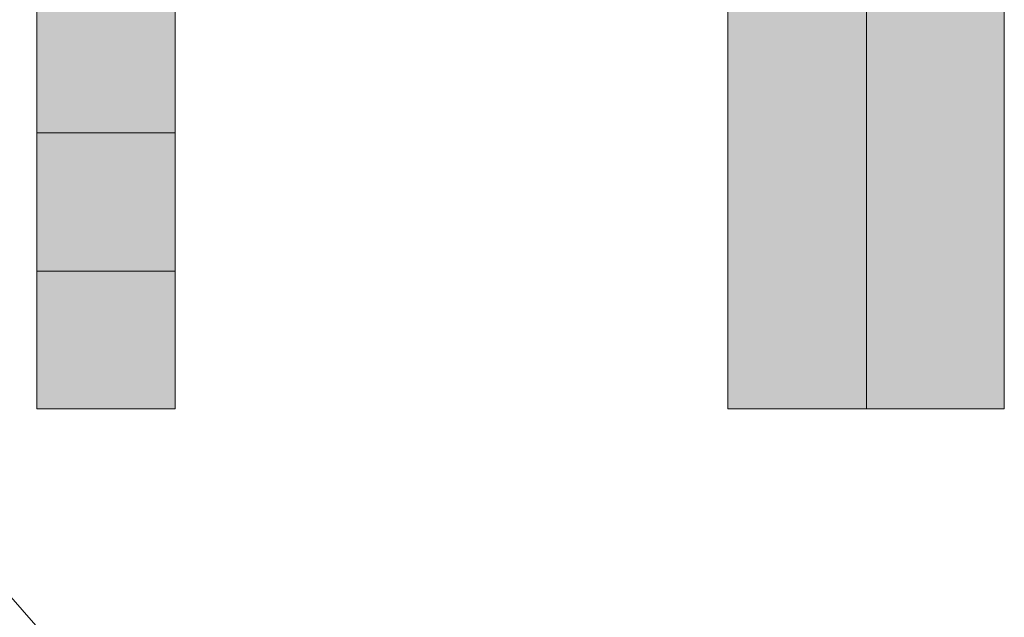
# Model space of a CAD drawing. Units: inches. Extents: x 34 to 176, y 80 to 217.
# Drawn here: x 75 to 76, y 169 to 169 of the extents above; entities that cross this region are included whole.
import ezdxf

# ---------------------------------------------------------------- set-up
doc = ezdxf.new("R2010")
doc.units = ezdxf.units.IN
doc.header["$MEASUREMENT"] = 0
doc.layers.add('Capa 1', color=7, linetype='Continuous')

msp = doc.modelspace()

# ---------------------------------------------------------------- hatches: boundary and pattern name
at = {"layer": 'Capa 1'}
for points in [[(75.35686, 169.42801), (75.35686, 169.36686), (75.41784, 169.36686)], [(75.35686, 169.42801), (75.41784, 169.42801), (75.41784, 169.36686)], [(75.66158, 169.42801), (75.66158, 169.24525), (75.72273, 169.24525)], [(75.66158, 169.42801), (75.72273, 169.42801), (75.72273, 169.24525)], [(75.72273, 169.42801), (75.72273, 169.24525), (75.78354, 169.24525)], [(75.72273, 169.42801), (75.78354, 169.42801), (75.78354, 169.24525)], [(75.35686, 169.36686), (75.35686, 169.30588), (75.41784, 169.30588)], [(75.35686, 169.36686), (75.41784, 169.36686), (75.41784, 169.30588)], [(75.35686, 169.30588), (75.35686, 169.24525), (75.41784, 169.24525)], [(75.35686, 169.30588), (75.41784, 169.30588), (75.41784, 169.24525)]]:
    msp.add_hatch(color=7, dxfattribs=at).paths.add_polyline_path(points)
h = msp.add_hatch(color=7, dxfattribs=at)
edge = h.paths.add_edge_path()
edge.add_spline(control_points=[(75.41784, 169.30588), (75.41784, 169.30588), (75.41784, 169.30588), (75.41784, 169.30588), (75.41784, 169.30588), (75.35686, 169.30588), (75.35686, 169.30588), (75.35686, 169.30588), (75.41784, 169.30588), (75.41784, 169.30588)], knot_values=[0, 0, 0, 0, 1, 1, 1, 2, 2, 2, 3, 3, 3, 3], degree=3, periodic=1)
h = msp.add_hatch(color=7, dxfattribs=at)
edge = h.paths.add_edge_path()
edge.add_spline(control_points=[(75.41784, 169.30588), (75.41784, 169.30588), (75.41784, 169.30588), (75.41784, 169.30588), (75.41784, 169.30588), (75.35686, 169.30588), (75.35686, 169.30588), (75.35686, 169.30588), (75.41784, 169.30588), (75.41784, 169.30588)], knot_values=[0, 0, 0, 0, 1, 1, 1, 2, 2, 2, 3, 3, 3, 3], degree=3, periodic=1)
h = msp.add_hatch(color=7, dxfattribs=at)
edge = h.paths.add_edge_path()
edge.add_spline(control_points=[(75.41784, 169.24525), (75.41784, 169.24525), (75.41784, 169.24525), (75.41784, 169.24525), (75.41784, 169.24525), (75.35686, 169.24525), (75.35686, 169.24525), (75.35686, 169.24525), (75.41784, 169.24525), (75.41784, 169.24525)], knot_values=[0, 0, 0, 0, 1, 1, 1, 2, 2, 2, 3, 3, 3, 3], degree=3, periodic=1)
h = msp.add_hatch(color=7, dxfattribs=at)
edge = h.paths.add_edge_path()
edge.add_spline(control_points=[(75.41784, 169.24525), (75.41784, 169.24525), (75.41784, 169.24525), (75.41784, 169.24525), (75.41784, 169.24525), (75.35686, 169.24525), (75.35686, 169.24525), (75.35686, 169.24525), (75.41784, 169.24525), (75.41784, 169.24525)], knot_values=[0, 0, 0, 0, 1, 1, 1, 2, 2, 2, 3, 3, 3, 3], degree=3, periodic=1)
h = msp.add_hatch(color=7, dxfattribs=at)
edge = h.paths.add_edge_path()
edge.add_spline(control_points=[(75.41784, 169.24525), (75.41784, 169.24525), (75.41784, 169.24525), (75.41784, 169.24525), (75.41784, 169.24525), (75.35686, 169.24525), (75.35686, 169.24525), (75.35686, 169.24525), (75.41784, 169.24525), (75.41784, 169.24525)], knot_values=[0, 0, 0, 0, 1, 1, 1, 2, 2, 2, 3, 3, 3, 3], degree=3, periodic=1)
h = msp.add_hatch(color=7, dxfattribs=at)
edge = h.paths.add_edge_path()
edge.add_spline(control_points=[(75.41784, 169.24525), (75.41784, 169.24525), (75.41784, 169.24525), (75.41784, 169.24525), (75.41784, 169.24525), (75.35686, 169.24525), (75.35686, 169.24525), (75.35686, 169.24525), (75.41784, 169.24525), (75.41784, 169.24525)], knot_values=[0, 0, 0, 0, 1, 1, 1, 2, 2, 2, 3, 3, 3, 3], degree=3, periodic=1)
h = msp.add_hatch(color=7, dxfattribs=at)
edge = h.paths.add_edge_path()
edge.add_spline(control_points=[(75.41784, 169.24525), (75.41784, 169.24525), (75.41784, 169.24525), (75.41784, 169.24525), (75.41784, 169.24525), (75.35686, 169.24525), (75.35686, 169.24525), (75.35686, 169.24525), (75.41784, 169.24525), (75.41784, 169.24525)], knot_values=[0, 0, 0, 0, 1, 1, 1, 2, 2, 2, 3, 3, 3, 3], degree=3, periodic=1)
h = msp.add_hatch(color=7, dxfattribs=at)
edge = h.paths.add_edge_path()
edge.add_spline(control_points=[(75.72273, 169.24525), (75.72273, 169.24525), (75.72273, 169.24525), (75.72273, 169.24525), (75.72273, 169.24525), (75.66158, 169.24525), (75.66158, 169.24525), (75.66158, 169.24525), (75.72273, 169.24525), (75.72273, 169.24525)], knot_values=[0, 0, 0, 0, 1, 1, 1, 2, 2, 2, 3, 3, 3, 3], degree=3, periodic=1)
h = msp.add_hatch(color=7, dxfattribs=at)
edge = h.paths.add_edge_path()
edge.add_spline(control_points=[(75.72273, 169.24525), (75.72273, 169.24525), (75.72273, 169.24525), (75.72273, 169.24525), (75.72273, 169.24525), (75.66158, 169.24525), (75.66158, 169.24525), (75.66158, 169.24525), (75.72273, 169.24525), (75.72273, 169.24525)], knot_values=[0, 0, 0, 0, 1, 1, 1, 2, 2, 2, 3, 3, 3, 3], degree=3, periodic=1)
h = msp.add_hatch(color=7, dxfattribs=at)
edge = h.paths.add_edge_path()
edge.add_spline(control_points=[(75.72273, 169.24525), (75.72273, 169.24525), (75.72273, 169.24525), (75.72273, 169.24525), (75.72273, 169.24525), (75.66158, 169.24525), (75.66158, 169.24525), (75.66158, 169.24525), (75.72273, 169.24525), (75.72273, 169.24525)], knot_values=[0, 0, 0, 0, 1, 1, 1, 2, 2, 2, 3, 3, 3, 3], degree=3, periodic=1)
h = msp.add_hatch(color=7, dxfattribs=at)
edge = h.paths.add_edge_path()
edge.add_spline(control_points=[(75.72273, 169.24525), (75.72273, 169.24525), (75.72273, 169.24525), (75.72273, 169.24525), (75.72273, 169.24525), (75.66158, 169.24525), (75.66158, 169.24525), (75.66158, 169.24525), (75.72273, 169.24525), (75.72273, 169.24525)], knot_values=[0, 0, 0, 0, 1, 1, 1, 2, 2, 2, 3, 3, 3, 3], degree=3, periodic=1)
h = msp.add_hatch(color=7, dxfattribs=at)
edge = h.paths.add_edge_path()
edge.add_spline(control_points=[(75.78354, 169.24525), (75.78354, 169.24525), (75.78354, 169.24525), (75.78354, 169.24525), (75.78354, 169.24525), (75.72273, 169.24525), (75.72273, 169.24525), (75.72273, 169.24525), (75.78354, 169.24525), (75.78354, 169.24525)], knot_values=[0, 0, 0, 0, 1, 1, 1, 2, 2, 2, 3, 3, 3, 3], degree=3, periodic=1)
h = msp.add_hatch(color=7, dxfattribs=at)
edge = h.paths.add_edge_path()
edge.add_spline(control_points=[(75.78354, 169.24525), (75.78354, 169.24525), (75.78354, 169.24525), (75.78354, 169.24525), (75.78354, 169.24525), (75.72273, 169.24525), (75.72273, 169.24525), (75.72273, 169.24525), (75.78354, 169.24525), (75.78354, 169.24525)], knot_values=[0, 0, 0, 0, 1, 1, 1, 2, 2, 2, 3, 3, 3, 3], degree=3, periodic=1)

# ---------------------------------------------------------------- linework, layer by layer
at = {"layer": 'Capa 1', "color": 7, "lineweight": 9}
for points in [[(75.35686, 169.24525), (75.35686, 169.91567)], [(74.2596, 166.44094), (74.86904, 166.62405), (75.35686, 167.05072), (75.66158, 167.66016), (75.72273, 168.33058), (75.53963, 168.94019), (75.11295, 169.42801), (74.56449, 169.79405), (73.95471, 169.85469), (73.28412, 169.73308), (72.73549, 169.36686), (72.4306, 168.81823), (72.30881, 168.14799), (72.36979, 167.5382), (72.73549, 166.98974), (73.16234, 166.62405), (73.77195, 166.44094)], [(75.78354, 169.24525), (75.78354, 169.61095)], [(75.41784, 169.30588), (75.41784, 169.42801)], [(75.41784, 169.30588), (75.41784, 169.36686)], [(75.35686, 169.24525), (75.35686, 169.30588)], [(75.41784, 169.24525), (75.41784, 169.30588)]]:
    msp.add_lwpolyline(points, dxfattribs=at)
at = {"layer": 'Capa 1', "lineweight": 0}
for points in [[(75.35686, 169.42801), (75.35686, 169.36686), (75.41784, 169.36686)], [(75.35686, 169.42801), (75.41784, 169.42801), (75.41784, 169.36686)], [(75.66158, 169.42801), (75.66158, 169.24525), (75.72273, 169.24525)], [(75.66158, 169.42801), (75.72273, 169.42801), (75.72273, 169.24525)], [(75.72273, 169.42801), (75.72273, 169.24525), (75.78354, 169.24525)], [(75.72273, 169.42801), (75.78354, 169.42801), (75.78354, 169.24525)], [(75.35686, 169.36686), (75.35686, 169.30588), (75.41784, 169.30588)], [(75.35686, 169.36686), (75.41784, 169.36686), (75.41784, 169.30588)], [(75.35686, 169.30588), (75.35686, 169.24525), (75.41784, 169.24525)], [(75.35686, 169.30588), (75.41784, 169.30588), (75.41784, 169.24525)], [(75.41784, 169.30588), (75.41784, 169.30588)], [(75.41784, 169.30588), (75.41784, 169.30588)], [(75.41784, 169.30588), (75.41784, 169.30588)], [(75.41784, 169.30588), (75.41784, 169.30588)], [(75.41784, 169.30588), (75.41784, 169.30588)], [(75.72273, 169.24525), (75.72273, 169.24525)], [(75.78354, 169.24525), (75.78354, 169.24525)], [(75.78354, 169.24525), (75.78354, 169.24525)], [(75.78354, 169.24525), (75.78354, 169.24525)]]:
    msp.add_lwpolyline(points, dxfattribs=at)
at = {"layer": 'Capa 1', "color": 7, "lineweight": 9}
msp.add_open_spline([(75.66158, 169.48899), (75.66158, 169.48899), (75.66158, 169.61095), (75.66158, 169.61095), (75.66158, 169.61095), (75.66158, 169.24525), (75.66158, 169.24525), (75.66158, 169.24525), (75.72273, 169.24525), (75.72273, 169.24525), (75.72273, 169.24525), (75.72273, 169.42801), (75.72273, 169.42801), (75.72273, 169.42801), (75.72273, 169.24525), (75.72273, 169.24525), (75.72273, 169.24525), (75.78354, 169.24525), (75.78354, 169.24525)], degree=3, knots=[0, 0, 0, 0, 1, 1, 1, 2, 2, 2, 3, 3, 3, 4, 4, 4, 5, 5, 5, 6, 6, 6, 6], dxfattribs=at)
at = {"layer": 'Capa 1', "lineweight": 0}
for points in [[(75.41784, 169.30588), (75.41784, 169.30588), (75.41784, 169.30588), (75.41784, 169.30588), (75.41784, 169.30588), (75.35686, 169.30588), (75.35686, 169.30588), (75.35686, 169.30588), (75.41784, 169.30588), (75.41784, 169.30588)], [(75.41784, 169.30588), (75.41784, 169.30588), (75.41784, 169.30588), (75.41784, 169.30588), (75.41784, 169.30588), (75.35686, 169.30588), (75.35686, 169.30588), (75.35686, 169.30588), (75.41784, 169.30588), (75.41784, 169.30588)], [(75.41784, 169.24525), (75.41784, 169.24525), (75.41784, 169.24525), (75.41784, 169.24525), (75.41784, 169.24525), (75.35686, 169.24525), (75.35686, 169.24525), (75.35686, 169.24525), (75.41784, 169.24525), (75.41784, 169.24525)], [(75.41784, 169.24525), (75.41784, 169.24525), (75.41784, 169.24525), (75.41784, 169.24525), (75.41784, 169.24525), (75.35686, 169.24525), (75.35686, 169.24525), (75.35686, 169.24525), (75.41784, 169.24525), (75.41784, 169.24525)], [(75.41784, 169.24525), (75.41784, 169.24525), (75.41784, 169.24525), (75.41784, 169.24525), (75.41784, 169.24525), (75.35686, 169.24525), (75.35686, 169.24525), (75.35686, 169.24525), (75.41784, 169.24525), (75.41784, 169.24525)], [(75.41784, 169.24525), (75.41784, 169.24525), (75.41784, 169.24525), (75.41784, 169.24525), (75.41784, 169.24525), (75.35686, 169.24525), (75.35686, 169.24525), (75.35686, 169.24525), (75.41784, 169.24525), (75.41784, 169.24525)], [(75.41784, 169.24525), (75.41784, 169.24525), (75.41784, 169.24525), (75.41784, 169.24525), (75.41784, 169.24525), (75.35686, 169.24525), (75.35686, 169.24525), (75.35686, 169.24525), (75.41784, 169.24525), (75.41784, 169.24525)], [(75.72273, 169.24525), (75.72273, 169.24525), (75.72273, 169.24525), (75.72273, 169.24525), (75.72273, 169.24525), (75.66158, 169.24525), (75.66158, 169.24525), (75.66158, 169.24525), (75.72273, 169.24525), (75.72273, 169.24525)], [(75.72273, 169.24525), (75.72273, 169.24525), (75.72273, 169.24525), (75.72273, 169.24525), (75.72273, 169.24525), (75.66158, 169.24525), (75.66158, 169.24525), (75.66158, 169.24525), (75.72273, 169.24525), (75.72273, 169.24525)], [(75.72273, 169.24525), (75.72273, 169.24525), (75.72273, 169.24525), (75.72273, 169.24525), (75.72273, 169.24525), (75.66158, 169.24525), (75.66158, 169.24525), (75.66158, 169.24525), (75.72273, 169.24525), (75.72273, 169.24525)], [(75.72273, 169.24525), (75.72273, 169.24525), (75.72273, 169.24525), (75.72273, 169.24525), (75.72273, 169.24525), (75.66158, 169.24525), (75.66158, 169.24525), (75.66158, 169.24525), (75.72273, 169.24525), (75.72273, 169.24525)], [(75.78354, 169.24525), (75.78354, 169.24525), (75.78354, 169.24525), (75.78354, 169.24525), (75.78354, 169.24525), (75.72273, 169.24525), (75.72273, 169.24525), (75.72273, 169.24525), (75.78354, 169.24525), (75.78354, 169.24525)], [(75.78354, 169.24525), (75.78354, 169.24525), (75.78354, 169.24525), (75.78354, 169.24525), (75.78354, 169.24525), (75.72273, 169.24525), (75.72273, 169.24525), (75.72273, 169.24525), (75.78354, 169.24525), (75.78354, 169.24525)]]:
    msp.add_open_spline(points, degree=3, knots=[0, 0, 0, 0, 1, 1, 1, 2, 2, 2, 3, 3, 3, 3], dxfattribs=at)

doc.saveas('drawing.dxf')
